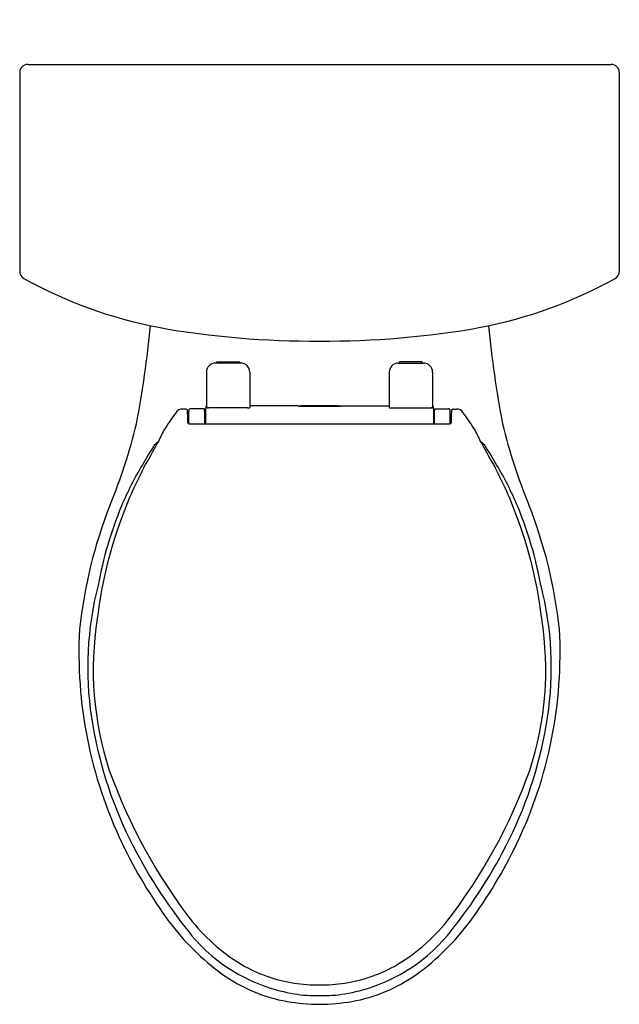
# Model space of a CAD drawing. Units: inches. Extents: x 3036.7 to 3055.2, y 144.1 to 174.6.
import ezdxf

# ---------------------------------------------------------------- set-up
doc = ezdxf.new("R2010")
doc.units = ezdxf.units.IN
doc.header["$LTSCALE"] = 0.64311
doc.header["$MEASUREMENT"] = 0
doc.layers.get('0').update_dxf_attribs({"color": 255, "linetype": 'CONTINUOUS'})
doc.layers.get('Defpoints').update_dxf_attribs({"linetype": 'CONTINUOUS'})
doc.styles.get("Standard").update_dxf_attribs({"font": 'txt', "width": 0.8})

msp = doc.modelspace()

# ---------------------------------------------------------------- linework, layer by layer
for p, q in [((3036.937, 173.2), (3054.999, 173.2)), ((3036.687, 172.95), (3036.687, 166.796)), ((3055.249, 172.95), (3055.249, 166.796)), ((3043.526, 163.961), (3042.75, 163.961)), ((3042.786, 163.961), (3042.786, 164.002)), ((3042.786, 164.002), (3043.495, 164.002)), ((3043.495, 164.002), (3043.495, 163.961)), ((3048.411, 163.961), (3049.186, 163.961)), ((3049.15, 164.002), (3048.442, 164.002)), ((3048.442, 164.002), (3048.442, 163.961)), ((3049.15, 163.961), (3049.15, 164.002)), ((3042.469, 163.679), (3042.469, 162.583)), ((3043.807, 163.679), (3043.807, 162.583)), ((3048.129, 163.679), (3048.129, 162.583)), ((3049.468, 163.679), (3049.468, 162.583)), ((3041.823, 162.538), (3041.729, 162.538)), ((3041.919, 162.085), (3041.92, 162.484)), ((3042.409, 162.544), (3041.98, 162.544)), ((3042.444, 162.472), (3042.441, 162.083)), ((3042.454, 162.613), (3042.444, 162.472)), ((3043.74, 162.572), (3042.536, 162.572)), ((3045.31, 162.632), (3043.807, 162.632)), ((3045.318, 162.628), (3045.318, 162.63)), ((3045.327, 162.626), (3046.609, 162.626)), ((3045.378, 162.65), (3046.559, 162.65)), ((3045.378, 162.65), (3045.378, 162.626)), ((3046.559, 162.65), (3046.559, 162.626)), ((3046.618, 162.628), (3046.618, 162.63)), ((3046.627, 162.632), (3048.129, 162.632)), ((3048.196, 162.572), (3049.401, 162.572)), ((3049.482, 162.613), (3049.492, 162.472)), ((3049.492, 162.472), (3049.495, 162.083)), ((3049.527, 162.544), (3049.957, 162.544)), ((3050.017, 162.085), (3050.017, 162.484)), ((3050.113, 162.538), (3050.207, 162.538)), ((3041.929, 162.083), (3050.007, 162.083))]:
    msp.add_line(p, q)
for centre, radius, start, end in [((3036.937, 172.95), 0.25, 90, 180), ((3054.999, 172.95), 0.25, 0, 90), ((3036.937, 166.796), 0.25, 180, 240.9239), ((3054.999, 166.796), 0.25, 299.0761, 360), ((3043.617, 178.809), 13.994, 240.9239, 259.1376), ((3048.32, 178.809), 13.994, 280.8624, 299.0761), ((3007.414, 168.367), 33.482, 349.1784, 354.4279), ((3084.522, 168.367), 33.482, 185.5721, 190.8216), ((3045.775, 191.851), 27.212, 259.8498, 270.4069), ((3046.161, 191.851), 27.212, 269.5931, 280.1502), ((3042.75, 163.679), 0.282, 90, 180), ((3043.526, 163.679), 0.282, 360, 90), ((3048.411, 163.679), 0.282, 90, 180), ((3049.186, 163.679), 0.282, 360, 90), ((3050.097, 156.226), 10.583, 144.0801, 147.6937), ((3041.729, 162.288), 0.25, 90, 144.0801), ((3041.823, 162.478), 0.06, 4.3075, 90), ((3033.864, 161.879), 8.041, 3.8654, 4.3075), ((3028.84, 162.061), 13.052, 0.2587, 1.5784), ((3041.98, 162.484), 0.06, 90, 179.9293), ((3041.431, 162.439), 0.983, 2.1306, 6.1028), ((3040.794, 162.415), 1.621, 0.6819, 2.1306), ((3009.265, 162.04), 33.152, 0.0745, 0.6819), ((3042.474, 162.612), 0.0198, 106.3566, 176.1077), ((3042.472, 162.584), 0.00344, 194.1891, 244.8046), ((3042.494, 162.631), 0.055, 244.8046, 255.3578), ((3042.501, 162.657), 0.0825, 255.3578, 263.8436), ((3042.274, 160.551), 2.036, 83.4045, 83.8436), ((3042.536, 162.818), 0.246, 263.4045, 270.032), ((3043.613, 165.129), 2.56, 272.8568, 273.39), ((3043.751, 162.794), 0.221, 273.39, 279.5278), ((3043.77, 162.68), 0.106, 279.5278, 287.5199), ((3043.798, 162.592), 0.0126, 287.5199, 308.5386), ((3043.804, 162.584), 0.00341, 308.5386, 340.2521), ((3045.307, 162.566), 0.0663, 82.1477, 87.8042), ((3045.315, 162.621), 0.0101, 71.4781, 82.1477), ((3045.317, 162.629), 0.00146, 44.1475, 71.4781), ((3045.321, 162.632), 0.005, 235.5081, 261.3343), ((3045.329, 162.684), 0.0579, 261.3343, 268.1082), ((3046.607, 162.684), 0.0579, 271.8918, 278.6657), ((3046.615, 162.632), 0.005, 278.6657, 304.4919), ((3046.621, 162.621), 0.0101, 97.8523, 108.5219), ((3046.619, 162.629), 0.00146, 108.5219, 135.8525), ((3046.629, 162.566), 0.0663, 92.1958, 97.8523), ((3048.132, 162.584), 0.00341, 199.7479, 231.4614), ((3048.138, 162.592), 0.0126, 231.4614, 252.4801), ((3048.166, 162.68), 0.106, 252.4801, 260.4722), ((3048.185, 162.794), 0.221, 260.4722, 266.61), ((3048.323, 165.129), 2.56, 266.61, 267.1432), ((3049.4, 162.818), 0.246, 269.968, 276.5955), ((3049.663, 160.551), 2.036, 96.1564, 96.5955), ((3049.435, 162.657), 0.0825, 276.1564, 284.6422), ((3049.442, 162.631), 0.055, 284.6422, 295.1954), ((3049.464, 162.584), 0.00344, 295.1954, 345.8109), ((3049.462, 162.612), 0.0198, 3.8923, 73.6434), ((3082.671, 162.04), 33.152, 179.3181, 179.9255), ((3051.142, 162.415), 1.621, 177.8694, 179.3181), ((3050.505, 162.439), 0.983, 173.8972, 177.8694), ((3049.957, 162.484), 0.06, 0.0707, 90), ((3063.096, 162.061), 13.052, 178.4216, 179.7413), ((3058.072, 161.879), 8.041, 175.6925, 176.1346), ((3050.113, 162.478), 0.06, 90, 175.6925), ((3050.207, 162.288), 0.25, 35.9199, 90), ((3041.839, 156.226), 10.583, 32.3063, 35.9199), ((3023.75, 166.055), 17.021, 337.6237, 346.4954), ((3041.929, 162.12), 0.0371, 180.2587, 270), ((3050.007, 162.12), 0.0371, 270, 359.7413), ((3068.186, 166.055), 17.021, 193.5046, 202.3763), ((3047.97, 158.258), 7.721, 152.0041, 155.2743), ((3043.966, 158.258), 7.721, 24.7257, 27.9959), ((3023.353, 170.774), 19.903, 329.6706, 332.1856), ((3041.123, 161.21), 0.339, 117.3343, 150.8249), ((3050.813, 161.21), 0.339, 29.1751, 62.6657), ((3068.583, 170.774), 19.903, 207.8144, 210.3294), ((3056.88, 151.159), 19.028, 147.5272, 149.5017), ((3035.056, 151.159), 19.028, 30.4983, 32.4728), ((3051.3, 155.019), 12.186, 152.0864, 160.8541), ((3050.329, 155.03), 11.419, 149.5567, 156.7237), ((3040.634, 155.01), 12.192, 19.1835, 27.9487), ((3041.607, 155.03), 11.419, 23.2763, 30.4433), ((3053.194, 154.156), 14.738, 158.4243, 173.899), ((3051.31, 154.816), 12.406, 157.6039, 169.4759), ((3040.625, 154.809), 12.409, 10.5526, 22.4229), ((3038.741, 154.151), 14.74, 6.1197, 21.5932), ((3052.19, 154.531), 13.188, 160.1163, 173.385), ((3039.747, 154.531), 13.188, 6.615, 19.8837), ((3049.094, 154.538), 10.301, 165.703, 188.619), ((3042.843, 154.538), 10.301, 351.381, 14.297), ((3048.988, 154.472), 10.023, 170.9441, 198.0999), ((3042.949, 154.472), 10.023, 341.9001, 9.0559), ((3052.168, 154.994), 13.648, 176.94, 205.5962), ((3039.769, 154.994), 13.648, 334.4038, 3.06), ((3051.561, 154.9), 12.794, 188.5672, 206.3413), ((3040.376, 154.9), 12.794, 333.6587, 351.4328), ((3055.371, 157.054), 16.898, 199.6966, 217.8507), ((3036.567, 157.054), 16.898, 322.1493, 340.3034), ((3053.093, 155.411), 14.662, 205.5036, 216.5109), ((3054.257, 156.235), 15.802, 206.3413, 218.7287), ((3037.681, 156.235), 15.802, 321.2713, 333.6587), ((3038.844, 155.411), 14.662, 323.4891, 334.4964), ((3047.396, 151.193), 7.574, 216.5109, 234.2333), ((3046.596, 150.387), 5.88, 219.0249, 240.0403), ((3045.342, 150.387), 5.88, 299.9597, 320.9751), ((3044.542, 151.193), 7.574, 305.7667, 323.4891), ((3046.029, 149.637), 5.256, 218.7287, 240.9195), ((3045.908, 149.637), 5.256, 299.0805, 321.2713), ((3045.779, 148.949), 4.807, 234.2333, 260.3038), ((3046.062, 149.695), 5.322, 240.9195, 260.5115), ((3045.915, 149.451), 4.731, 241.5158, 261.0821), ((3045.876, 149.695), 5.322, 279.4885, 299.0805), ((3046.022, 149.451), 4.731, 278.9179, 298.4842), ((3046.158, 148.949), 4.807, 279.6962, 305.7667), ((3045.917, 149.634), 4.912, 261.394, 270.6046), ((3046.021, 149.634), 4.912, 269.3954, 278.606), ((3045.877, 148.587), 4.198, 260.5115, 271.2579), ((3046.061, 148.587), 4.198, 268.7421, 279.4885), ((3046.016, 150.337), 6.216, 260.3038, 269.5622), ((3045.921, 150.337), 6.216, 270.4378, 279.6962)]:
    msp.add_arc(centre, radius, start, end)

# ---------------------------------------------------------------- texts
at = {"layer": 'Defpoints'}
for tag, p, s in [('MODELNUMBER', (3045.958, 174.581), 'K-23158'), ('TRADENAME', (3045.958, 174.579), 'LINTELLE/THE COMPLETE SOLUTION'), ('PRODUCT', (3045.958, 174.578), 'TOILET')]:
    msp.add_attdef(tag, p, s, height=0.001, dxfattribs=at)

doc.saveas('drawing.dxf')
